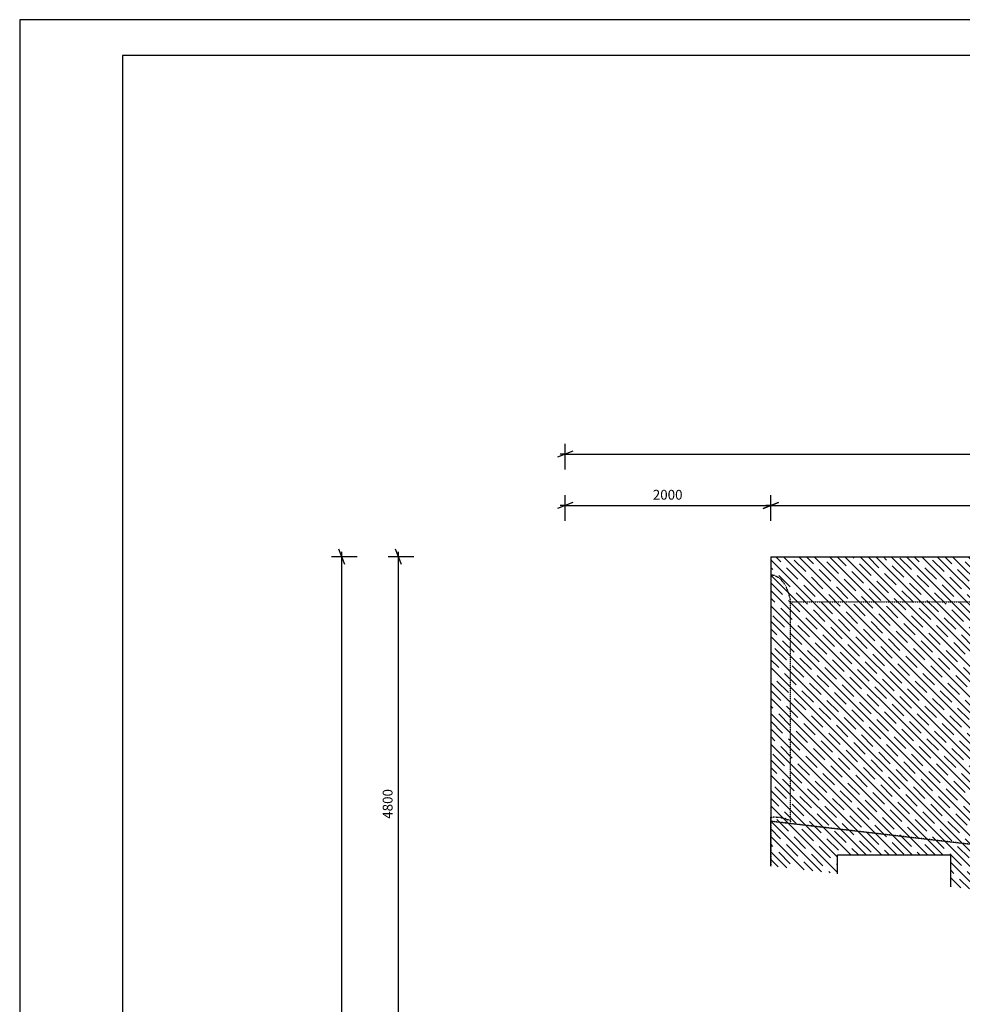
# Model space of a CAD drawing. Units: millimetres. Extents: x 79 to 63968, y -5221 to 36829.
# Drawn here: x 79 to 9249, y 27246 to 36829 of the extents above; entities that cross this region are included whole.
import ezdxf

# ---------------------------------------------------------------- set-up
doc = ezdxf.new("R2010")
doc.units = ezdxf.units.MM
doc.linetypes.add('DXK_LINE_DOT2', pattern=[3.9198, 1.9599, -1.9599])
doc.layers.add('BETOON', color=7, linetype='Continuous')
doc.layers.add('MÕÕTMED', color=7, linetype='Continuous')
doc.styles.add('Arial Narrow', font='ARIAL.TTF', dxfattribs={"height": 0.2})
pattern_1 = [(45, (271724.72, 595352.76), (-74.847253, 74.847253), []), (45, (271949.23, 595352.76), (-74.847253, 74.847253), [158.75, -79.375])]

# ---------------------------------------------------------------- blocks, each defined once
blk = doc.blocks.new('Unknown-27281877-1453')
at = {"color": 5, "linetype": 'Continuous'}
for p, q in [((59528.7, 36829), (78.7, 36829)), ((78.7, 36829), (78.7, -5221))]:
    blk.add_line(p, q, dxfattribs=at)
at = {"color": 174, "linetype": 'Continuous'}
for p, q in [((59178.7, 36479), (1078.7, 36479)), ((1078.7, 36479), (1078.7, -4871))]:
    blk.add_line(p, q, dxfattribs=at)
blk = doc.blocks.new('Part-27281877-8363 - 1488')
at = {"layer": 'BETOON', "linetype": 'Continuous'}
h = blk.add_hatch(dxfattribs=at)
h.set_pattern_fill('', color=8, scale=50, angle=89.99992, style=0, pattern_type=0)
h.set_pattern_definition([(134.9999, (238.74, 847.17), (-74.84736, -74.84715), []), (134.9999, (238.74, 1071.67), (-74.84736, -74.84715), [158.75, -79.375])])
h.paths.add_polyline_path([(7386.2, 28591.2), (8036.2, 28516.3), (8036.2, 28700), (9136.2, 28700), (9136.2, 28389.5), (10486.2, 28233.9), (13586.2, 28591.2), (13586.2, 29027.3), (13586.2, 31600), (7386.2, 31600), (7386.2, 29027.3)])
at = {"layer": 'BETOON', "color": 251, "linetype": 'Continuous'}
for p, q in [((7386.2, 31600), (13586.2, 31600)), ((7386.2, 31600), (7386.2, 29027.3)), ((13586.2, 31600), (13586.2, 29027.3)), ((7386.2, 28591.2), (7386.2, 29027.3)), ((7386.2, 29027.3), (10486.2, 28670)), ((10486.2, 28670), (13586.2, 29027.3)), ((13586.2, 29027.3), (13585.9, 28591.2)), ((8036.3, 28516.3), (8036.2, 28700)), ((8036.2, 28700), (9136.2, 28700)), ((9136.2, 28389.5), (9136.2, 28700)), ((10486.2, 28233.9), (10486.2, 28670))]:
    blk.add_line(p, q, dxfattribs=at)
at = {"layer": 'BETOON', "color": 251, "linetype": 'DXK_LINE_DOT2'}
for p, q in [((7386.2, 31425.6), (7386.2, 29067.3)), ((7386.2, 31425.6), (7421, 31420.3)), ((7421, 31420.3), (7454.6, 31404.6)), ((7454.7, 31404.5), (7486.2, 31378.9)), ((7514.8, 31344), (7486.2, 31378.8)), ((7539.4, 31301), (7514.8, 31344)), ((13433, 31300.9), (13457.7, 31344)), ((13457.6, 31343.9), (13486.3, 31378.9)), ((13486.2, 31378.8), (13517.9, 31404.6)), ((13517.8, 31404.5), (13551.5, 31420.3)), ((13551.5, 31420.3), (13586.2, 31425.6)), ((13586.2, 29067.3), (13586.2, 31425.6)), ((7559.4, 31251.2), (7539.5, 31301)), ((7574.2, 31196), (7559.4, 31251.1)), ((13398.3, 31196), (13413, 31251.2)), ((13413, 31251.1), (13433.1, 31301)), ((7579.1, 31163.9), (7574.2, 31196)), ((7579.1, 31163.9), (13393.4, 31163.9)), ((7579.1, 29027.2), (7579.1, 31163.9)), ((13393.4, 31163.9), (13398.3, 31196)), ((13393.4, 29027.2), (13393.4, 31163.9)), ((7386.2, 29067.3), (7421, 29069.9)), ((7386.2, 28805.7), (7386.2, 29067.3)), ((7448, 29063.3), (7421, 29069.9)), ((7454.6, 29065.1), (7448, 29063.3)), ((7486.2, 29062.4), (7454.6, 29065.1)), ((7503.8, 29053.7), (7486.2, 29062.4)), ((7514.8, 29056), (7503.8, 29053.7)), ((7539.4, 29048.2), (7514.8, 29056)), ((7548, 29039.1), (7539.4, 29048.2)), ((7559.4, 29042.7), (7548, 29039.1)), ((7574.2, 29028.9), (7559.4, 29042.7)), ((13413, 29042.7), (13398.3, 29028.9)), ((13424.4, 29039.1), (13413, 29042.7)), ((13433, 29048.2), (13424.4, 29039.1)), ((13457.7, 29056), (13433, 29048.2)), ((13468.7, 29053.7), (13457.7, 29056)), ((13486.2, 29062.4), (13468.7, 29053.7)), ((13517.8, 29065.1), (13486.2, 29062.4)), ((13524.4, 29063.3), (13517.8, 29065.1)), ((13551.5, 29069.9), (13524.4, 29063.3)), ((13586.2, 29067.3), (13551.5, 29069.9)), ((13586.2, 28803.8), (13586.2, 29067.3)), ((7576.4, 29020.5), (7574.2, 29028.9)), ((7579.1, 29027.2), (7576.4, 29020.5)), ((13396, 29020.5), (13393.2, 29029)), ((13398.3, 29028.9), (13396, 29020.5)), ((13586.2, 28805.6), (13586.2, 28805.6)), ((13586.2, 28805.6), (13586.2, 28805.6))]:
    blk.add_line(p, q, dxfattribs=at)
blk = doc.blocks.new('Part-27281877-8364 - 1488')
at = {"layer": 'BETOON', "linetype": 'Continuous'}
h = blk.add_hatch(dxfattribs=at)
h.set_pattern_fill('', color=8, scale=50, style=0, pattern_type=0)
h.set_pattern_definition(pattern_1)
h.paths.add_polyline_path([(13586.2, 31425.6), (13586.2, 29767.6), (13586.2, 31425.6), (13586.2, 31600)])
h = blk.add_hatch(dxfattribs=at)
h.set_pattern_fill('', color=8, scale=50, style=0, pattern_type=0)
h.set_pattern_definition(pattern_1)
h.paths.add_polyline_path([(13586.2, 29067.3), (13586.2, 28591.3), (13586.2, 29067.3), (13586.2, 31425.6)])
at = {"layer": 'BETOON', "color": 251, "linetype": 'Continuous'}
blk.add_line((7386.2, 31600), (13586.2, 31600), dxfattribs=at)
at = {"layer": 'BETOON', "color": 251, "linetype": 'DXK_LINE_DOT2'}
for p, q in [((7386.2, 31600), (7386.2, 28591.2)), ((13586.2, 31600), (13586.2, 29067.3)), ((7421, 31420.3), (7386.2, 31425.6)), ((7421, 31420.3), (7454.7, 31404.5)), ((7454.6, 31404.6), (7486.2, 31378.8)), ((7514.8, 31344), (7486.2, 31378.9)), ((7514.8, 31344), (7514.8, 31344)), ((13433.1, 31301), (13457.6, 31343.9)), ((13457.7, 31344), (13486.2, 31378.8)), ((13486.3, 31378.9), (13517.8, 31404.5)), ((13517.9, 31404.6), (13551.5, 31420.3)), ((13551.6, 31420.3), (13586.2, 31425.6)), ((13586.1, 31425.6), (13586.2, 31425.6)), ((13586.1, 31425.6), (13586.2, 31425.6)), ((13586.2, 31425.6), (13586.2, 31425.6)), ((13586.2, 31425.6), (13586.2, 31425.6)), ((7539.5, 31301), (7539.4, 31301)), ((7539.5, 31301), (7539.4, 31301)), ((7574.2, 31196), (7559.4, 31251.2)), ((13398.3, 31196.1), (13413, 31251.1)), ((13413, 31251.2), (13433, 31300.9)), ((7579.1, 31163.9), (7574.2, 31196)), ((7579.1, 29027.2), (7579.1, 31163.9)), ((13393.4, 31163.9), (13398.3, 31196)), ((13393.4, 29027.2), (13393.4, 31163.9)), ((13586.2, 29241.7), (13586.2, 28591.3)), ((13551.5, 29069.9), (13586.2, 29067.3)), ((13586.2, 29067.3), (13586.2, 29067.3)), ((10486.2, 28670), (7386.2, 29027.3)), ((13586.2, 29027.3), (10486.2, 28670)), ((13393.4, 29027.2), (13396, 29020.5)), ((13586.2, 28805.6), (13586.2, 28805.6)), ((10486.2, 28233.9), (10486.2, 28670))]:
    blk.add_line(p, q, dxfattribs=at)
blk = doc.blocks.new('StraightDimension-27281877-185945 - 1488')
at = {"layer": 'MÕÕTMED', "color": 136, "linetype": 'Continuous'}
for p, q in [((5386.3, 32450.9), (5386.3, 32700.9)), ((5461.3, 32630.9), (5311.3, 32570.9)), ((5386.3, 32600.9), (5336.3, 32600.9)), ((5386.3, 32600.9), (48436.2, 32600.9))]:
    blk.add_line(p, q, dxfattribs=at)
blk = doc.blocks.new('StraightDimension-27281877-185726 - 1488')
at = {"layer": 'MÕÕTMED', "color": 136, "linetype": 'Continuous'}
for p, q in [((5386.3, 31950), (5386.3, 32200)), ((7386.2, 31950), (7386.2, 32200)), ((5461.3, 32130), (5311.3, 32070)), ((7311.2, 32070), (7461.2, 32130)), ((5386.3, 32100), (5336.3, 32100)), ((5386.3, 32100), (7386.2, 32100)), ((7386.2, 32100), (7436.2, 32100))]:
    blk.add_line(p, q, dxfattribs=at)
at = {"color": 0}
blk.add_wipeout([(6554.5, 32137.5), (6554.5, 32277.5), (6218, 32277.5), (6218, 32137.5)], dxfattribs=at).dxf.layer = 'MÕÕTMED'
at = {"layer": 'MÕÕTMED', "color": 136, "style": 'Arial Narrow'}
blk.add_text('2000', height=95.51, dxfattribs=at).set_placement((6238, 32157.5))
blk = doc.blocks.new('StraightDimension-27281877-186039 - 1488')
at = {"layer": 'MÕÕTMED', "color": 136, "linetype": 'Continuous'}
for p, q in [((3793.6, 31525), (3733.6, 31675)), ((3763.6, 31600), (3763.6, 31650)), ((3913.6, 31600), (3663.6, 31600)), ((3763.6, 26800), (3763.6, 31600)), ((3733.6, 26875), (3793.6, 26725)), ((3913.6, 26800), (3663.6, 26800)), ((3763.6, 26800), (3763.6, 26750))]:
    blk.add_line(p, q, dxfattribs=at)
at = {"color": 0}
blk.add_wipeout([(3726.1, 29368.2), (3586.1, 29368.2), (3586.1, 29031.8), (3726.1, 29031.8)], dxfattribs=at).dxf.layer = 'MÕÕTMED'
at = {"layer": 'MÕÕTMED', "color": 136, "style": 'Arial Narrow'}
blk.add_text('4800', height=95.51, rotation=90.00021, dxfattribs=at).set_placement((3706.1, 29051.8))
blk = doc.blocks.new('StraightDimension-27281877-185725 - 1488')
at = {"layer": 'MÕÕTMED', "color": 136, "linetype": 'Continuous'}
for p, q in [((7386.2, 31950), (7386.2, 32200)), ((13586.2, 31950), (13586.2, 32200)), ((7461.2, 32130), (7311.2, 32070)), ((13511.2, 32070), (13661.2, 32130)), ((7386.2, 32100), (7336.2, 32100)), ((7386.2, 32100), (13586.2, 32100)), ((13586.2, 32100), (13636.2, 32100))]:
    blk.add_line(p, q, dxfattribs=at)
at = {"color": 0}
blk.add_wipeout([(10654.5, 32137.5), (10654.5, 32277.5), (10318, 32277.5), (10318, 32137.5)], dxfattribs=at).dxf.layer = 'MÕÕTMED'
at = {"layer": 'MÕÕTMED', "color": 136, "style": 'Arial Narrow'}
blk.add_text('6200', height=95.51, dxfattribs=at).set_placement((10338, 32157.5))
blk = doc.blocks.new('StraightDimension-27281877-186029 - 1488')
at = {"layer": 'MÕÕTMED', "color": 136, "linetype": 'Continuous'}
for p, q in [((3242, 31525), (3182, 31675)), ((3212, 31600), (3212, 31650)), ((3362, 31600), (3112, 31600)), ((3212, -2000), (3212, 31600))]:
    blk.add_line(p, q, dxfattribs=at)

msp = doc.modelspace()

# ---------------------------------------------------------------- block references
for name in ['Unknown-27281877-1453', 'Part-27281877-8363 - 1488', 'Part-27281877-8364 - 1488']:
    msp.add_blockref(name, (0, 0))

# ---------------------------------------------------------------- next in the draw order: block references
for name in ['StraightDimension-27281877-185945 - 1488', 'StraightDimension-27281877-185726 - 1488', 'StraightDimension-27281877-186029 - 1488', 'StraightDimension-27281877-186039 - 1488']:
    msp.add_blockref(name, (0, 0))

# ---------------------------------------------------------------- next in the draw order: block references
msp.add_blockref('StraightDimension-27281877-185725 - 1488', (0, 0))

doc.saveas('drawing.dxf')
